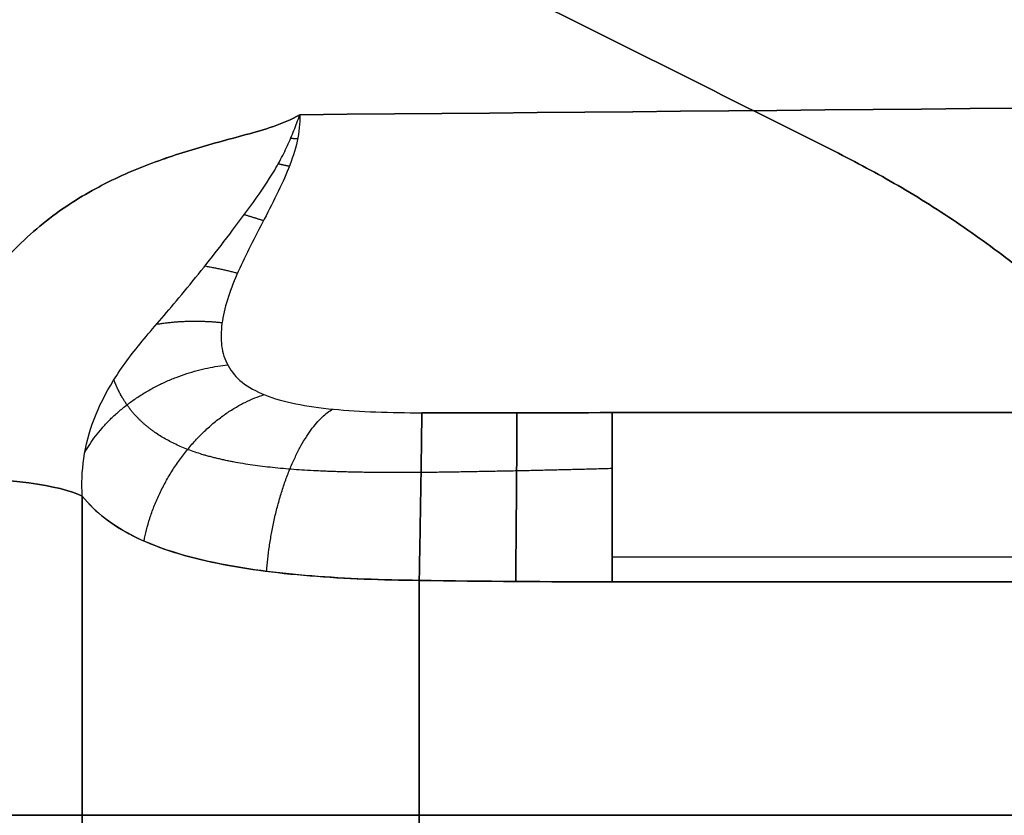
# Model space of a CAD drawing. Units: millimetres. Extents: x -240 to 240, y -7 to 562.
# Drawn here: x 166 to 167, y 73 to 74 of the extents above; entities that cross this region are included whole.
import ezdxf

# ---------------------------------------------------------------- set-up
doc = ezdxf.new("R2010")
doc.units = ezdxf.units.MM
doc.header["$MEASUREMENT"] = 0
doc.layers.add('Default', color=7, linetype='Continuous', true_color=0x000000)

msp = doc.modelspace()

# ---------------------------------------------------------------- linework, layer by layer
at = {"layer": 'Default'}
for p, q in [((170.2646, 73.5546, 33.9477), (166.3646, 73.5546, 33.9477)), ((166.3646, 73.5546, -83.9477), (170.2646, 73.5546, -83.9477)), ((166.3646, 73.5546, -22.9477), (170.2646, 73.5546, -22.9477)), ((170.2646, 73.3554, 34.1303), (166.3646, 73.3554, 34.1303)), ((170.2646, 73.3554, -84.1303), (166.3646, 73.3554, -84.1303)), ((170.2646, 73.3554, -23.1303), (166.3646, 73.3554, -23.1303)), ((166.3646, 73.3215, 34.1274), (170.2646, 73.3215, 34.1274)), ((170.2646, 73.3215, -84.1274), (166.3646, 73.3215, -84.1274)), ((166.3646, 73.3215, -87.8726), (170.2646, 73.3215, -87.8726)), ((166.3646, 73.3215, -37.8726), (170.2646, 73.3215, -37.8726)), ((170.2646, 73.3215, -34.1274), (166.3646, 73.3215, -34.1274)), ((170.2646, 73.3215, -23.1274), (166.3646, 73.3215, -23.1274)), ((166.099, 73, -87.9), (174.1418, 73, -87.9)), ((174.1418, 73, -84.1), (166.099, 73, -84.1)), ((166.099, 73, -37.9), (174.1418, 73, -37.9)), ((174.1418, 73, -34.1), (166.099, 73, -34.1))]:
    msp.add_line(p, q, dxfattribs=at)
at = {"layer": 'Default', "extrusion": (1, 0, 0)}
for centre, radius, start, end in [((73.3554, 33.9303, 166.3646), 0.2, 5, 90), ((73.3554, -83.9303, 166.3646), 0.2, 270, 355), ((73, -86, 165.6351), 2.2134, 78.542, 90), ((73, -86, 165.6351), 2.2134, 270, 281.458), ((73.3554, 33.9303, 166.3646), 0.2, 90, 99.743), ((73, 86, 166.099), 1.9, 270, 279.8068), ((73, -86, 166.099), 1.9, 270, 279.8068), ((73, -86, 166.099), 1.9, 80.1932, 90), ((73, -36, 166.099), 1.9, 270, 279.8068), ((73, -36, 166.099), 1.9, 80.1932, 90), ((73, -86, 165.6351), 2.2134, 90, 101.458), ((73, 86, 166.099), 1.9, 260.1932, 270), ((73, -86, 166.099), 1.9, 260.1932, 270), ((73, -86, 166.099), 1.9, 90, 99.8068), ((73, -36, 166.099), 1.9, 260.1932, 270), ((73, -36, 166.099), 1.9, 90, 99.8068), ((73, -25, 166.099), 1.9, 90, 99.8068)]:
    msp.add_arc(centre, radius, start, end, dxfattribs=at)
at = {"layer": 'Default', "extrusion": (1, 1.10453e-26, 1.55677e-13)}
msp.add_arc((73.3554, -22.9303, 166.3646), 0.2, 270, 355, dxfattribs=at)
at = {"layer": 'Default', "extrusion": (8.00087e-14, 0.980071, 0.19865)}
msp.add_arc((-165.4496, 67.6459, 88.629), 0.2, 201.9135, 270, dxfattribs=at)
at = {"layer": 'Default', "extrusion": (-7.85449e-14, 0.980071, -0.19865)}
msp.add_arc((-165.4496, -67.6459, 88.629), 0.2, 90, 158.0865, dxfattribs=at)
at = {"layer": 'Default', "extrusion": (1, 1.27992e-13, -6.31469e-13)}
msp.add_arc((73, 86, 165.6351), 2.2134, 270, 281.458, dxfattribs=at)
at = {"layer": 'Default', "extrusion": (1, -3.03452e-05, 3.04419e-06)}
msp.add_arc((73.0051, -25.0005, 165.6328), 2.2134, 78.5427, 90.0007, dxfattribs=at)
at = {"layer": 'Default', "extrusion": (1, 4.00951e-14, 1.03232e-11)}
msp.add_arc((73.3554, -83.9303, 166.3646), 0.2, 260.257, 270, dxfattribs=at)
at = {"layer": 'Default', "extrusion": (1, -8.81928e-14, -1.08876e-11)}
msp.add_arc((73.3554, -22.9303, 166.3646), 0.2, 260.257, 270, dxfattribs=at)
at = {"layer": 'Default', "extrusion": (1, 7.31315e-15, -1.96217e-12)}
msp.add_arc((73, -25, 166.099), 1.9, 80.1932, 90, dxfattribs=at)
at = {"layer": 'Default', "extrusion": (0, 1, 0)}
for centre, radius, start, end in [((-165.4496, 83.8612, 73), 0.2, 201.9135, 270), ((-165.4496, -83.8612, 73), 0.2, 90, 158.0865), ((-166.099, 83.6, 73), 0.5, 21.9135, 90), ((-166.099, -22.6, 73), 0.5, 270, 338.0865)]:
    msp.add_arc(centre, radius, start, end, dxfattribs=at)
at = {"layer": 'Default', "extrusion": (1, 3.03452e-05, -3.04419e-06)}
msp.add_arc((72.9949, -85.9995, 165.6376), 2.2134, 258.5427, 270.0007, dxfattribs=at)
at = {"layer": 'Default', "extrusion": (2.63682e-14, 1, 6.31572e-15)}
msp.add_arc((-166.099, -88.4, 73), 0.5, 21.9135, 90, dxfattribs=at)
at = {"layer": 'Default', "extrusion": (1, 3.03452e-05, 3.04418e-06)}
msp.add_arc((72.9949, -25.0005, 165.6373), 2.2134, 89.9993, 101.4573, dxfattribs=at)
at = {"layer": 'Default'}
for points, degree in [([(165.9361, 55.5, 92.4231), (165.5106, 71.75, 92.2812), (165.0851, 88, 92.1394)], 2), ([(165.0851, 88, -92.1394), (165.5106, 71.75, -92.2812), (165.9361, 55.5, -92.4231)], 2), ([(163.8416, 75.3292, -113), (165.2562, 74.6219, -113), (166.6708, 73.9146, -113)], 2), ([(163.8416, 75.3292, -110), (165.2562, 74.6219, -110), (166.6708, 73.9146, -110)], 2), ([(166.6708, 73.9146, 110), (165.2562, 74.6219, 110), (163.8416, 75.3292, 110)], 2), ([(166.6708, 73.9146, 113), (165.2562, 74.6219, 113), (163.8416, 75.3292, 113)], 2), ([(165.9345, 73.9648, 88.2274), (167.3203, 73.9769, 88.4884), (168.814, 73.9931, 88.7627), (170.2001, 74.0093, 89.0151)], 3), ([(170.2001, 74.0093, 82.9849), (168.814, 73.9931, 83.2373), (167.3203, 73.9769, 83.5116), (165.9345, 73.9648, 83.7726)], 3), ([(165.9345, 73.9648, 27.2274), (167.3203, 73.9769, 27.4884), (168.814, 73.9931, 27.7627), (170.2001, 74.0093, 28.0151)], 3), ([(170.2001, 74.0093, 21.9849), (168.814, 73.9931, 22.2373), (167.3203, 73.9769, 22.5116), (165.9345, 73.9648, 22.7726)], 3), ([(165.9345, 73.9648, -83.7726), (167.3203, 73.9769, -83.5116), (168.814, 73.9931, -83.2373), (170.2001, 74.0093, -82.9849)], 3), ([(170.2001, 74.0093, -89.0151), (168.814, 73.9931, -88.7627), (167.3203, 73.9769, -88.4884), (165.9345, 73.9648, -88.2274)], 3), ([(165.9345, 73.9648, -22.7726), (167.3203, 73.9769, -22.5116), (168.814, 73.9931, -22.2373), (170.2001, 74.0093, -21.9849)], 3), ([(170.2001, 74.0093, -28.0151), (168.814, 73.9931, -27.7627), (167.3203, 73.9769, -27.4884), (165.9345, 73.9648, -27.2274)], 3), ([(166.3646, 73.5546, 83.9477), (166.2772, 73.5541, 83.954), (166.1899, 73.554, 83.9604), (166.1025, 73.5543, 83.9669)], 3), ([(166.3646, 73.5546, -88.0523), (166.2772, 73.5541, -88.046), (166.1899, 73.554, -88.0396), (166.1025, 73.5543, -88.0331)], 3), ([(166.1025, 73.5543, -22.9669), (166.1899, 73.554, -22.9604), (166.2772, 73.5541, -22.954), (166.3646, 73.5546, -22.9477)], 3), ([(166.099, 73.3236, 84.1278), (166.1875, 73.3222, 84.1275), (166.276, 73.3215, 84.1274), (166.3646, 73.3215, 84.1274)], 3), ([(166.099, 73.3236, -87.8722), (166.1875, 73.3222, -87.8725), (166.276, 73.3215, -87.8726), (166.3646, 73.3215, -87.8726)], 3), ([(166.3646, 73.3215, -84.1274), (166.2761, 73.3215, -84.1274), (166.1875, 73.3222, -84.1275), (166.099, 73.3236, -84.1278)], 3), ([(166.099, 73.3236, -37.8722), (166.1875, 73.3222, -37.8725), (166.2761, 73.3215, -37.8726), (166.3646, 73.3215, -37.8726)], 3), ([(166.3646, 73.3215, -34.1274), (166.2761, 73.3215, -34.1274), (166.1875, 73.3222, -34.1275), (166.099, 73.3236, -34.1278)], 3), ([(166.3646, 73.3215, -23.1274), (166.276, 73.3215, -23.1274), (166.1875, 73.3222, -23.1275), (166.099, 73.3236, -23.1278)], 3)]:
    msp.add_open_spline(points, degree=degree, dxfattribs=at)
for points, knots in [([(165.4148, 73.464, 88.2892), (165.4148, 73.4933, 88.2832), (165.4177, 73.5213, 88.2775), (165.4276, 73.5742, 88.2665), (165.4347, 73.5987, 88.2614), (165.4509, 73.643, 88.2522), (165.4601, 73.6628, 88.2481), (165.4794, 73.6987, 88.2408), (165.4898, 73.7149, 88.2375), (165.522, 73.7596, 88.2289), (165.5446, 73.7836, 88.2247), (165.5914, 73.8245, 88.2187), (165.6153, 73.841, 88.2169), (165.6637, 73.8692, 88.2152), (165.6881, 73.8809, 88.2152), (165.7372, 73.9009, 88.2165), (165.7619, 73.9092, 88.2178), (165.8111, 73.924, 88.2211), (165.8348, 73.9304, 88.2229), (165.8853, 73.944, 88.2269), (165.9115, 73.9516, 88.2287), (165.9345, 73.9648, 88.2274)], [-0.0007930671, -0.0007930671, -0.0007930671, -0.0007930671, -0.0007433418, -0.0007433418, -0.0006936165, -0.0006936165, -0.0006435597, -0.0006435597, -0.0005935029, -0.0005935029, -0.0004926248, -0.0004926248, -0.0003918215, -0.0003918215, -0.0002910926, -0.0002910926, -0.0001904238, -0.0001904238, -0.000090614, -0.000090614, 0.0000040005, 0.0000040005, 0.0000040005, 0.0000040005]), ([(165.9345, 73.9648, 83.7726), (165.9115, 73.9516, 83.7713), (165.8853, 73.944, 83.7731), (165.8348, 73.9304, 83.7771), (165.8111, 73.924, 83.7789), (165.7619, 73.9092, 83.7822), (165.7372, 73.901, 83.7835), (165.6882, 73.8809, 83.7848), (165.6637, 73.8692, 83.7848), (165.6153, 73.841, 83.7831), (165.5914, 73.8245, 83.7813), (165.5446, 73.7836, 83.7753), (165.522, 73.7596, 83.7711), (165.4898, 73.7149, 83.7625), (165.4794, 73.6987, 83.7592), (165.46, 73.6628, 83.7519), (165.4509, 73.6429, 83.7478), (165.4346, 73.5986, 83.7386), (165.4276, 73.5741, 83.7335), (165.4177, 73.5213, 83.7225), (165.4148, 73.4933, 83.7168), (165.4148, 73.464, 83.7108)], [-0.0000040005, -0.0000040005, -0.0000040005, -0.0000040005, 0.0000906261, 0.0000906261, 0.0001904193, 0.0001904193, 0.0002910728, 0.0002910728, 0.000391793, 0.000391793, 0.0004925906, 0.0004925906, 0.0005934938, 0.0005934938, 0.0006435751, 0.0006435751, 0.0006936564, 0.0006936564, 0.0007433618, 0.0007433618, 0.0007930671, 0.0007930671, 0.0007930671, 0.0007930671]), ([(165.4148, 73.464, 27.2892), (165.4148, 73.4933, 27.2832), (165.4177, 73.5213, 27.2775), (165.4276, 73.5742, 27.2665), (165.4347, 73.5987, 27.2614), (165.4509, 73.643, 27.2522), (165.4601, 73.6628, 27.2481), (165.4794, 73.6987, 27.2408), (165.4898, 73.7149, 27.2375), (165.522, 73.7596, 27.2289), (165.5446, 73.7836, 27.2247), (165.5914, 73.8245, 27.2187), (165.6153, 73.841, 27.2169), (165.6637, 73.8692, 27.2152), (165.6881, 73.8809, 27.2152), (165.7372, 73.9009, 27.2165), (165.7619, 73.9092, 27.2178), (165.8111, 73.924, 27.2211), (165.8348, 73.9304, 27.2229), (165.8853, 73.944, 27.2269), (165.9115, 73.9516, 27.2287), (165.9345, 73.9648, 27.2274)], [-0.0007930671, -0.0007930671, -0.0007930671, -0.0007930671, -0.0007433418, -0.0007433418, -0.0006936165, -0.0006936165, -0.0006435597, -0.0006435597, -0.0005935029, -0.0005935029, -0.0004926248, -0.0004926248, -0.0003918215, -0.0003918215, -0.0002910926, -0.0002910926, -0.0001904238, -0.0001904238, -0.000090614, -0.000090614, 0.0000040005, 0.0000040005, 0.0000040005, 0.0000040005]), ([(165.9345, 73.9648, 22.7726), (165.9115, 73.9516, 22.7713), (165.8853, 73.944, 22.7731), (165.8348, 73.9304, 22.7771), (165.8111, 73.924, 22.7789), (165.7619, 73.9092, 22.7822), (165.7372, 73.901, 22.7835), (165.6882, 73.8809, 22.7848), (165.6637, 73.8692, 22.7848), (165.6153, 73.841, 22.7831), (165.5914, 73.8245, 22.7813), (165.5446, 73.7836, 22.7753), (165.522, 73.7596, 22.7711), (165.4898, 73.7149, 22.7625), (165.4794, 73.6987, 22.7592), (165.46, 73.6628, 22.7519), (165.4509, 73.6429, 22.7478), (165.4346, 73.5986, 22.7386), (165.4276, 73.5741, 22.7335), (165.4177, 73.5213, 22.7225), (165.4148, 73.4933, 22.7168), (165.4148, 73.464, 22.7108)], [-0.0000040005, -0.0000040005, -0.0000040005, -0.0000040005, 0.0000906261, 0.0000906261, 0.0001904193, 0.0001904193, 0.0002910728, 0.0002910728, 0.000391793, 0.000391793, 0.0004925906, 0.0004925906, 0.0005934938, 0.0005934938, 0.0006435751, 0.0006435751, 0.0006936564, 0.0006936564, 0.0007433618, 0.0007433618, 0.0007930671, 0.0007930671, 0.0007930671, 0.0007930671]), ([(165.4148, 73.464, -83.7108), (165.4148, 73.4933, -83.7168), (165.4177, 73.5213, -83.7225), (165.4276, 73.5742, -83.7335), (165.4347, 73.5987, -83.7386), (165.4509, 73.643, -83.7478), (165.4601, 73.6628, -83.7519), (165.4794, 73.6987, -83.7592), (165.4898, 73.7149, -83.7625), (165.522, 73.7596, -83.7711), (165.5446, 73.7836, -83.7753), (165.5914, 73.8245, -83.7813), (165.6153, 73.841, -83.7831), (165.6637, 73.8692, -83.7848), (165.6881, 73.8809, -83.7848), (165.7372, 73.9009, -83.7835), (165.7619, 73.9092, -83.7822), (165.8111, 73.924, -83.7789), (165.8348, 73.9304, -83.7771), (165.8853, 73.944, -83.7731), (165.9115, 73.9516, -83.7713), (165.9345, 73.9648, -83.7726)], [-0.0007930671, -0.0007930671, -0.0007930671, -0.0007930671, -0.0007433418, -0.0007433418, -0.0006936165, -0.0006936165, -0.0006435597, -0.0006435597, -0.0005935029, -0.0005935029, -0.0004926248, -0.0004926248, -0.0003918214, -0.0003918214, -0.0002910926, -0.0002910926, -0.0001904238, -0.0001904238, -0.000090614, -0.000090614, 0.0000040005, 0.0000040005, 0.0000040005, 0.0000040005]), ([(165.9345, 73.9648, -88.2274), (165.9115, 73.9516, -88.2287), (165.8853, 73.944, -88.2269), (165.8348, 73.9304, -88.2229), (165.8111, 73.924, -88.2211), (165.7619, 73.9092, -88.2178), (165.7372, 73.901, -88.2165), (165.6882, 73.8809, -88.2152), (165.6637, 73.8692, -88.2152), (165.6153, 73.841, -88.2169), (165.5914, 73.8245, -88.2187), (165.5446, 73.7836, -88.2247), (165.522, 73.7596, -88.2289), (165.4898, 73.7149, -88.2375), (165.4794, 73.6987, -88.2408), (165.46, 73.6628, -88.2481), (165.4509, 73.6429, -88.2522), (165.4346, 73.5986, -88.2614), (165.4276, 73.5741, -88.2665), (165.4177, 73.5213, -88.2775), (165.4148, 73.4933, -88.2832), (165.4148, 73.464, -88.2892)], [-0.0000040005, -0.0000040005, -0.0000040005, -0.0000040005, 0.0000906261, 0.0000906261, 0.0001904193, 0.0001904193, 0.0002910728, 0.0002910728, 0.000391793, 0.000391793, 0.0004925906, 0.0004925906, 0.0005934938, 0.0005934938, 0.0006435751, 0.0006435751, 0.0006936564, 0.0006936564, 0.0007433618, 0.0007433618, 0.0007930671, 0.0007930671, 0.0007930671, 0.0007930671]), ([(165.4148, 73.464, -22.7108), (165.4148, 73.4933, -22.7168), (165.4177, 73.5213, -22.7225), (165.4276, 73.5742, -22.7335), (165.4347, 73.5987, -22.7386), (165.4509, 73.643, -22.7478), (165.4601, 73.6628, -22.7519), (165.4794, 73.6987, -22.7592), (165.4898, 73.7149, -22.7625), (165.522, 73.7596, -22.7711), (165.5446, 73.7836, -22.7753), (165.5914, 73.8245, -22.7813), (165.6153, 73.841, -22.7831), (165.6637, 73.8692, -22.7848), (165.6881, 73.8809, -22.7848), (165.7372, 73.9009, -22.7835), (165.7619, 73.9092, -22.7822), (165.8111, 73.924, -22.7789), (165.8348, 73.9304, -22.7771), (165.8853, 73.944, -22.7731), (165.9115, 73.9516, -22.7713), (165.9345, 73.9648, -22.7726)], [-0.0007930671, -0.0007930671, -0.0007930671, -0.0007930671, -0.0007433418, -0.0007433418, -0.0006936165, -0.0006936165, -0.0006435597, -0.0006435597, -0.0005935029, -0.0005935029, -0.0004926248, -0.0004926248, -0.0003918214, -0.0003918214, -0.0002910926, -0.0002910926, -0.0001904238, -0.0001904238, -0.000090614, -0.000090614, 0.0000040005, 0.0000040005, 0.0000040005, 0.0000040005]), ([(165.9345, 73.9648, -27.2274), (165.9115, 73.9516, -27.2287), (165.8853, 73.944, -27.2269), (165.8348, 73.9304, -27.2229), (165.8111, 73.924, -27.2211), (165.7619, 73.9092, -27.2178), (165.7372, 73.901, -27.2165), (165.6882, 73.8809, -27.2152), (165.6637, 73.8692, -27.2152), (165.6153, 73.841, -27.2169), (165.5914, 73.8245, -27.2187), (165.5446, 73.7836, -27.2247), (165.522, 73.7596, -27.2289), (165.4898, 73.7149, -27.2375), (165.4794, 73.6987, -27.2408), (165.46, 73.6628, -27.2481), (165.4509, 73.6429, -27.2522), (165.4346, 73.5986, -27.2614), (165.4276, 73.5741, -27.2665), (165.4177, 73.5213, -27.2775), (165.4148, 73.4933, -27.2832), (165.4148, 73.464, -27.2892)], [-0.0000040005, -0.0000040005, -0.0000040005, -0.0000040005, 0.0000906261, 0.0000906261, 0.0001904193, 0.0001904193, 0.0002910728, 0.0002910728, 0.000391793, 0.000391793, 0.0004925906, 0.0004925906, 0.0005934938, 0.0005934938, 0.0006435751, 0.0006435751, 0.0006936564, 0.0006936564, 0.0007433618, 0.0007433618, 0.0007930671, 0.0007930671, 0.0007930671, 0.0007930671]), ([(165.6351, 73.4397, -22.8307), (165.6329, 73.473, -22.8319), (165.6377, 73.5093, -22.8336), (165.6582, 73.5635, -22.8328), (165.6671, 73.5812, -22.832), (165.6893, 73.6168, -22.828), (165.7027, 73.6348, -22.8245), (165.7246, 73.6616, -22.8168), (165.7327, 73.671, -22.8138), (165.7497, 73.6907, -22.8065), (165.7588, 73.7013, -22.8022), (165.7887, 73.7373, -22.7872), (165.8088, 73.7623, -22.7771), (165.8406, 73.8037, -22.7655), (165.8516, 73.8184, -22.7622), (165.8736, 73.8484, -22.7577), (165.8836, 73.8626, -22.7566), (165.8977, 73.8848, -22.7566), (165.9024, 73.8925, -22.7569), (165.9107, 73.9078, -22.7584), (165.9143, 73.9151, -22.7594), (165.9208, 73.9294, -22.7621), (165.9237, 73.9363, -22.7637), (165.9293, 73.9503, -22.7676), (165.9319, 73.9573, -22.7699), (165.9345, 73.9648, -22.7726)], [0, 0, 0, 0, 0.0001529929, 0.0001529929, 0.0002293328, 0.0002293328, 0.0003041742, 0.0003041742, 0.0003413747, 0.0003413747, 0.0003785751, 0.0003785751, 0.0004606314, 0.0004606314, 0.000501234, 0.000501234, 0.0005418367, 0.0005418367, 0.0005623881, 0.0005623881, 0.0005829396, 0.0005829396, 0.000603491, 0.000603491, 0.0006240425, 0.0006240425, 0.0006240425, 0.0006240425]), ([(165.9345, 73.9648, -22.7726), (165.9355, 73.9411, -22.7622), (165.929, 73.9158, -22.7563), (165.9144, 73.8793, -22.7535), (165.9089, 73.8673, -22.7534), (165.8964, 73.8418, -22.7551), (165.8896, 73.8287, -22.7569), (165.8765, 73.8034, -22.7619), (165.8705, 73.7917, -22.765), (165.8586, 73.768, -22.7726), (165.853, 73.7563, -22.7771), (165.8378, 73.7211, -22.7926), (165.8302, 73.6984, -22.8056), (165.826, 73.6665, -22.8283), (165.8257, 73.6563, -22.8364), (165.8282, 73.6369, -22.8534), (165.8311, 73.6277, -22.8622), (165.8404, 73.6108, -22.8803), (165.8468, 73.6031, -22.8896), (165.8637, 73.5897, -22.9073), (165.8741, 73.5838, -22.9157), (165.9111, 73.5691, -22.9392), (165.9436, 73.5629, -22.9522), (165.9992, 73.5575, -22.9639), (166.0188, 73.5563, -22.9665), (166.06, 73.5548, -22.9688), (166.0815, 73.5544, -22.9685), (166.1025, 73.5543, -22.9669)], [-0.0007139874, -0.0007139874, -0.0007139874, -0.0007139874, -0.0006237565, -0.0006237565, -0.0005817524, -0.0005817524, -0.0005397482, -0.0005397482, -0.0004949891, -0.0004949891, -0.0004502299, -0.0004502299, -0.0003599976, -0.0003599976, -0.0003148853, -0.0003148853, -0.000269773, -0.000269773, -0.0002247564, -0.0002247564, -0.0001797399, -0.0001797399, -0.0000895208, -0.0000895208, -0.0000447604, -0.0000447604, 0, 0, 0, 0]), ([(166.099, 73.3236, 84.1278), (166.0482, 73.3241, 84.1278), (165.9983, 73.3259, 84.1203), (165.903, 73.3335, 84.0917), (165.8577, 73.3393, 84.0703), (165.7758, 73.3566, 84.0165), (165.7392, 73.368, 83.984), (165.6781, 73.3981, 83.9118), (165.6534, 73.4165, 83.8723), (165.6351, 73.4397, 83.8307)], [-0.0006006254, -0.0006006254, -0.0006006254, -0.0006006254, -0.0004512445, -0.0004512445, -0.0002991102, -0.0002991102, -0.0001473389, -0.0001473389, 0, 0, 0, 0]), ([(166.099, 73.3236, -87.8722), (166.0482, 73.3241, -87.8722), (165.9983, 73.3259, -87.8797), (165.903, 73.3335, -87.9083), (165.8577, 73.3393, -87.9297), (165.7758, 73.3566, -87.9835), (165.7392, 73.368, -88.016), (165.6781, 73.3981, -88.0882), (165.6534, 73.4165, -88.1277), (165.6351, 73.4397, -88.1693)], [-0.0006006254, -0.0006006254, -0.0006006254, -0.0006006254, -0.0004512445, -0.0004512445, -0.0002991102, -0.0002991102, -0.0001473389, -0.0001473389, 0, 0, 0, 0]), ([(165.6351, 73.4397, -22.8307), (165.6443, 73.4281, -22.8516), (165.6543, 73.4185, -22.8703), (165.6769, 73.4008, -22.9069), (165.6896, 73.3927, -22.925), (165.7203, 73.3771, -22.962), (165.7371, 73.3703, -22.9795), (165.7732, 73.3583, -23.012), (165.7926, 73.3532, -23.0271), (165.8339, 73.3443, -23.0548), (165.8557, 73.3405, -23.0673), (165.901, 73.3343, -23.0889), (165.9246, 73.3318, -23.098), (165.9973, 73.3259, -23.1201), (166.0484, 73.3241, -23.1278), (166.099, 73.3236, -23.1278)], [0, 0, 0, 0, 0.0000792805, 0.0000792805, 0.0001590704, 0.0001590704, 0.0002327192, 0.0002327192, 0.0003063015, 0.0003063015, 0.0003798832, 0.0003798832, 0.0004534649, 0.0004534649, 0.0006006254, 0.0006006254, 0.0006006254, 0.0006006254])]:
    msp.add_open_spline(points, degree=3, knots=knots, dxfattribs=at)
for points, weights, degree in [([(165.9221, 73.9326, -22.7629), (165.9269, 73.9321, -22.7621), (165.9316, 73.9318, -22.7611)], [0.964839645208, 0.981774268705, 0.999593212184], 2), ([(166.6708, 73.9146, -113), (167.5, 73.5, -113), (167.5, 72.5729, -113)], [1, 0.850650808352, 1], 2), ([(166.6708, 73.9146, -110), (167.5, 73.5, -110), (167.5, 72.5729, -110)], [1, 0.850650808352, 1], 2), ([(167.5, 72.5729, 110), (167.5, 73.5, 110), (166.6708, 73.9146, 110)], [1, 0.850650808352, 1], 2), ([(167.5, 72.5729, 113), (167.5, 73.5, 113), (166.6708, 73.9146, 113)], [1, 0.850650808352, 1], 2), ([(165.905, 73.8974, -22.7574), (165.9127, 73.8956, -22.7563), (165.9203, 73.894, -22.7547)], [0.94639333287, 0.972022160124, 0.99992355892], 2), ([(165.8582, 73.8273, -22.7609), (165.8715, 73.8233, -22.7608), (165.8846, 73.8191, -22.7588)], [0.921124954122, 0.957430450479, 0.999980953412], 2), ([(165.804, 73.7565, -22.7801), (165.8266, 73.7526, -22.7832), (165.8489, 73.7467, -22.7813)], [0.895541455629, 0.939734227186, 0.999324308958], 2), ([(165.7374, 73.6764, -22.8117), (165.7816, 73.6835, -22.8243), (165.8276, 73.6786, -22.8196)], [0.858328463083, 0.902216871167, 0.999610876567], 2), ([(165.6386, 73.4995, -22.8327), (165.6972, 73.6065, -22.9093), (165.8353, 73.6202, -22.8703)], [0.914012017808, 0.775874458803, 1.00038551314], 2), ([(165.7201, 73.3777, -22.9609), (165.75, 73.5376, -23.0258), (165.8855, 73.5793, -22.923)], [0.999867616948, 0.752306531327, 1.00003114515], 2), ([(165.889, 73.336, -23.083), (165.902, 73.5156, -23.1206), (165.9801, 73.5594, -22.9599)], [1.00012115767, 0.735850443064, 0.999569756762], 2), ([(166.1025, 73.5543, 83.9669), (166.1025, 73.5185, 84.1614), (166.099, 73.3236, 84.1278)], [1, 0.711022667757, 1], 2), ([(166.1025, 73.5543, -88.0331), (166.1025, 73.5185, -87.8386), (166.099, 73.3236, -87.8722)], [1, 0.711022667757, 1], 2), ([(166.099, 73.3236, -23.1278), (166.1025, 73.5185, -23.1614), (166.1025, 73.5543, -22.9669)], [1, 0.711022667757, 1], 2), ([(166.2335, 73.5541, 83.9573), (166.2336, 73.5263, 84.1626), (166.2318, 73.3221, 84.1275)], [1, 0.694429544539, 1], 2), ([(166.2335, 73.5541, -88.0427), (166.2336, 73.5263, -87.8374), (166.2318, 73.3221, -87.8725)], [1, 0.694429544539, 1], 2), ([(166.2318, 73.3221, -23.1275), (166.2336, 73.5263, -23.1626), (166.2335, 73.5541, -22.9573)], [1, 0.694429544539, 1], 2), ([(166.3646, 73.3215, 84.1274), (166.3646, 73.5357, 84.1642), (166.3646, 73.5546, 83.9477)], [1, 0.677242171676, 1], 2), ([(166.3646, 73.3215, -87.8726), (166.3646, 73.5357, -87.8358), (166.3646, 73.5546, -88.0523)], [1, 0.677242171676, 1], 2), ([(166.3646, 73.4775, 84.0887), (166.2775, 73.475, 84.0906), (166.1898, 73.4732, 84.0926), (166.1015, 73.472, 84.0948)], [0.838621085838, 0.844454071776, 0.850074514371, 0.855511333879], 3), ([(166.3646, 73.4775, -87.9113), (166.2775, 73.475, -87.9094), (166.1898, 73.4732, -87.9074), (166.1015, 73.472, -87.9052)], [0.838621085838, 0.844454071776, 0.850074514371, 0.855511333879], 3), ([(166.3646, 73.4775, -23.0887), (166.2775, 73.475, -23.0906), (166.1898, 73.4732, -23.0926), (166.1015, 73.472, -23.0948)], [0.838621085838, 0.844454071776, 0.850074514371, 0.855511333879], 3)]:
    msp.add_rational_spline(points, weights, degree=degree, dxfattribs=at)
msp.add_rational_spline([(166.1015, 73.4721, -23.0947), (166.0385, 73.4717, -23.096), (165.976, 73.4723, -23.0845), (165.8662, 73.481, -23.0425), (165.8177, 73.4894, -23.0118), (165.7425, 73.5184, -22.944), (165.7147, 73.5394, -22.9063), (165.6891, 73.5761, -22.8571), (165.6832, 73.5877, -22.8431), (165.6787, 73.5997, -22.8299)], [0.855511353081, 0.857629887755, 0.863069678589, 0.872625968893, 0.876568228264, 0.875687690039, 0.87084368094, 0.857507518102, 0.852915090877, 0.847742572558], degree=3, knots=[0, 0, 0, 0, 0.1842708, 0.1842708, 0.3685416, 0.3685416, 0.5528124, 0.5528124, 0.62859, 0.62859, 0.62859, 0.62859], dxfattribs=at)

doc.saveas('drawing.dxf')
